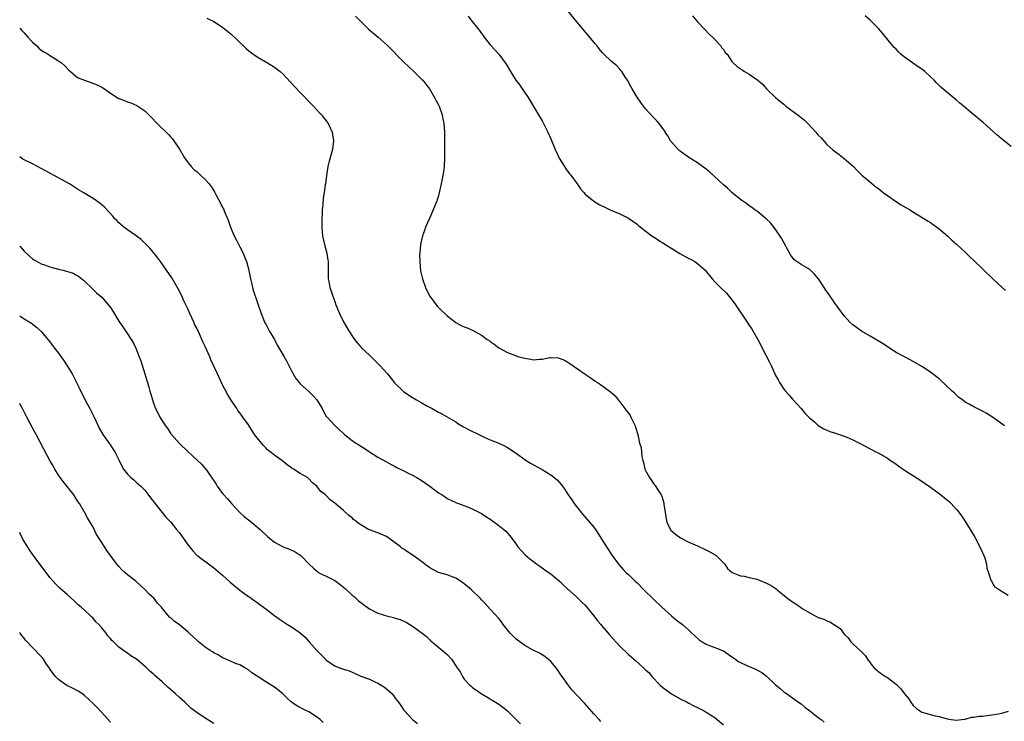
# Model space of a CAD drawing. Units: inches. Extents: x 2643000 to 2646000, y 1476000 to 1479000.
# Drawn here: x 2643000 to 2643228, y 1477913 to 1478075 of the extents above; entities that cross this region are included whole.
import ezdxf

# ---------------------------------------------------------------- set-up
doc = ezdxf.new("R2010")
doc.units = ezdxf.units.IN
doc.header["$MEASUREMENT"] = 0
doc.layers.add('LD26431476_10ft', color=131, linetype='Continuous')

msp = doc.modelspace()

# ---------------------------------------------------------------- linework, layer by layer
at = {"layer": 'LD26431476_10ft'}
for points, elevation in [([(2643228.13, 1477981), (2643227, 1477981.84), (2643225.38, 1477983), (2643225, 1477983.25), (2643223.9, 1477983.9), (2643223, 1477984.4), (2643221, 1477985.37), (2643220.09, 1477985.91), (2643219, 1477986.51), (2643218.38, 1477987), (2643217.58, 1477987.58), (2643216.53, 1477988.53), (2643216.04, 1477989), (2643213, 1477991.86), (2643212.35, 1477992.35), (2643211, 1477993.44), (2643209, 1477994.74), (2643207, 1477995.9), (2643206.26, 1477996.26), (2643205, 1477996.97), (2643203, 1477997.98), (2643201, 1477999.25), (2643200, 1478000), (2643197, 1478001.77), (2643195, 1478002.92), (2643193, 1478004.37), (2643192.32, 1478005), (2643191, 1478006.43), (2643190.61, 1478007), (2643189.94, 1478007.94), (2643189.14, 1478009), (2643189, 1478009.16), (2643187.72, 1478011), (2643186.62, 1478012.62), (2643186.39, 1478013), (2643185.06, 1478015.06), (2643184.14, 1478016.14), (2643183, 1478017.19), (2643181, 1478018.35), (2643179.44, 1478019.44), (2643179, 1478019.94), (2643178.57, 1478020.57), (2643176.47, 1478024.47), (2643175, 1478026.62), (2643174.69, 1478027), (2643173.96, 1478027.96), (2643172.93, 1478028.93), (2643171, 1478030.52), (2643170.72, 1478030.72), (2643170.31, 1478031), (2643169.57, 1478031.57), (2643169, 1478031.96), (2643168.42, 1478032.42), (2643167.55, 1478033), (2643167, 1478033.4), (2643165, 1478035.01), (2643163.99, 1478035.99), (2643163, 1478036.79), (2643159.8, 1478039.8), (2643159, 1478040.43), (2643157, 1478041.88), (2643155, 1478043.12), (2643153, 1478044.59), (2643152.77, 1478044.77), (2643152.51, 1478045), (2643150.76, 1478047), (2643150.11, 1478048.11), (2643149.53, 1478049), (2643149.34, 1478049.34), (2643149, 1478049.83), (2643148.11, 1478051), (2643147.59, 1478051.59), (2643147, 1478052.18), (2643145, 1478054.35), (2643144.48, 1478055), (2643143.86, 1478055.86), (2643143, 1478057.11), (2643141.9, 1478059), (2643141.58, 1478059.58), (2643140.79, 1478061), (2643140.36, 1478061.64), (2643139.5, 1478063), (2643139.28, 1478063.28), (2643139, 1478063.55), (2643138.31, 1478064.31), (2643137, 1478065.41), (2643135.31, 1478067), (2643135, 1478067.34), (2643134.27, 1478068.27), (2643133.66, 1478069), (2643133.37, 1478069.37), (2643133, 1478069.78), (2643131.57, 1478071.57), (2643131, 1478072.21), (2643130.35, 1478073), (2643128.66, 1478075), (2643126.12, 1478078.12)], 9420), ([(2643043.38, 1478075.39), (2643045, 1478074.57), (2643047, 1478073.28), (2643047.36, 1478073), (2643049, 1478071.63), (2643050.36, 1478070.36), (2643052.41, 1478068.41), (2643053, 1478067.88), (2643053.49, 1478067.49), (2643055, 1478066.38), (2643057.42, 1478065), (2643059, 1478064), (2643060.32, 1478063), (2643061, 1478062.39), (2643062.66, 1478060.66), (2643063.61, 1478059.61), (2643065, 1478058.19), (2643067.53, 1478055.53), (2643068.06, 1478055), (2643069.46, 1478053.46), (2643069.92, 1478053), (2643070.37, 1478052.37), (2643071, 1478051.63), (2643071.26, 1478051.26), (2643071.45, 1478051), (2643072.36, 1478049), (2643072.44, 1478048.44), (2643072.71, 1478047), (2643072.47, 1478045), (2643071.71, 1478042.29), (2643071.38, 1478041), (2643071.04, 1478038.96), (2643070.81, 1478037), (2643070.8, 1478036.8), (2643070.55, 1478035), (2643070.32, 1478033.68), (2643070.22, 1478032.22), (2643070.05, 1478031), (2643070.04, 1478030.04), (2643069.96, 1478029), (2643069.97, 1478027.97), (2643069.96, 1478027), (2643070.08, 1478025.92), (2643070.15, 1478025), (2643070.28, 1478024.28), (2643070.7, 1478022.7), (2643071.17, 1478021), (2643071.38, 1478019.38), (2643071.42, 1478019), (2643071.42, 1478017), (2643071.49, 1478015), (2643071.6, 1478014.4), (2643071.88, 1478013), (2643072.19, 1478012.19), (2643072.54, 1478011), (2643073, 1478009.79), (2643073.26, 1478009), (2643074.05, 1478007), (2643075, 1478005.07), (2643075.78, 1478003.78), (2643076.26, 1478003), (2643077.58, 1478001), (2643078.19, 1478000.19), (2643079.27, 1477999), (2643081, 1477997.39), (2643081.4, 1477997), (2643082.18, 1477996.18), (2643083, 1477995.43), (2643083.4, 1477995), (2643085.17, 1477993), (2643086.9, 1477990.9), (2643088.86, 1477989), (2643089, 1477988.89), (2643091, 1477987.56), (2643091.95, 1477987), (2643093, 1477986.4), (2643094.35, 1477985.65), (2643095.56, 1477985), (2643097, 1477984.18), (2643097.78, 1477983.78), (2643101, 1477981.89), (2643101.53, 1477981.53), (2643102.8, 1477980.8), (2643103, 1477980.72), (2643104.1, 1477980.1), (2643106.39, 1477979), (2643107.63, 1477978.37), (2643109, 1477977.74), (2643110.98, 1477976.98), (2643112.33, 1477976.33), (2643113, 1477975.99), (2643115, 1477974.68), (2643117.12, 1477973.12), (2643118.34, 1477972.34), (2643119, 1477971.95), (2643121, 1477970.86), (2643123, 1477969.68), (2643124.49, 1477968.49), (2643125.45, 1477967.45), (2643125.75, 1477967), (2643126.28, 1477966.28), (2643127.07, 1477965), (2643127.89, 1477963.89), (2643128.47, 1477963), (2643129, 1477962.31), (2643130.47, 1477960.47), (2643131, 1477959.87), (2643133, 1477957.51), (2643133.41, 1477957), (2643135.95, 1477953), (2643137.27, 1477951), (2643138.69, 1477949), (2643138.83, 1477948.83), (2643139.77, 1477947.77), (2643140.52, 1477947), (2643141, 1477946.58), (2643142.6, 1477945), (2643143, 1477944.64), (2643144.61, 1477943), (2643146.84, 1477940.84), (2643148.78, 1477939), (2643150.99, 1477936.99), (2643152.09, 1477936.09), (2643153.53, 1477935), (2643155, 1477933.69), (2643155.73, 1477933), (2643156.36, 1477932.36), (2643157.43, 1477931.43), (2643158.1, 1477931), (2643159, 1477930.48), (2643159.83, 1477930.17), (2643161, 1477929.69), (2643162.77, 1477929), (2643163, 1477928.89), (2643164.11, 1477928.11), (2643165, 1477927.56), (2643165.32, 1477927.32), (2643165.84, 1477927), (2643166.47, 1477926.47), (2643167, 1477926.19), (2643168.45, 1477925.55), (2643169, 1477925.28), (2643169.79, 1477925), (2643170.61, 1477924.61), (2643171.88, 1477923.88), (2643173.02, 1477923.02), (2643175, 1477921.11), (2643176.2, 1477920.2), (2643177, 1477919.45), (2643177.28, 1477919.28), (2643177.62, 1477919), (2643179, 1477918.05), (2643180.44, 1477917), (2643181, 1477916.63), (2643181.89, 1477915.89), (2643183.02, 1477915), (2643185, 1477913.46), (2643185.64, 1477913), (2643186.37, 1477912.37)], 9390), ([(2643077.79, 1478075.79), (2643079, 1478074.56), (2643080.83, 1478072.83), (2643083.05, 1478071), (2643085.13, 1478069.13), (2643089, 1478065.19), (2643090.11, 1478064.11), (2643091.31, 1478063), (2643093.19, 1478061.19), (2643093.35, 1478061), (2643094.08, 1478060.08), (2643094.92, 1478059), (2643096.11, 1478057), (2643096.37, 1478056.37), (2643097, 1478055.32), (2643097.17, 1478055), (2643097.9, 1478053), (2643098.05, 1478052.05), (2643098.26, 1478051), (2643098.37, 1478049), (2643098.43, 1478043), (2643098.33, 1478041), (2643098.24, 1478040.24), (2643098.05, 1478039), (2643097.85, 1478038.15), (2643097.66, 1478037), (2643097.28, 1478035.28), (2643097, 1478034.27), (2643096.69, 1478033.31), (2643096.61, 1478033), (2643095.81, 1478031), (2643094.91, 1478029), (2643094.03, 1478027), (2643093.75, 1478026.25), (2643093.33, 1478025), (2643093, 1478023.67), (2643092.87, 1478023), (2643092.66, 1478021), (2643092.65, 1478020.65), (2643092.66, 1478019), (2643092.88, 1478016.88), (2643093.34, 1478015), (2643094.02, 1478013), (2643094.33, 1478012.33), (2643095.03, 1478011), (2643096.72, 1478008.72), (2643097, 1478008.41), (2643097.71, 1478007.71), (2643098.48, 1478007), (2643099, 1478006.43), (2643101, 1478004.9), (2643102.26, 1478004.26), (2643103, 1478003.92), (2643103.67, 1478003.67), (2643105.08, 1478003.08), (2643107, 1478002.01), (2643108.32, 1478001), (2643108.73, 1478000.73), (2643109, 1478000.52), (2643109.91, 1477999.91), (2643111, 1477999.03), (2643113, 1477997.94), (2643115, 1477997.2), (2643115.65, 1477997), (2643116.74, 1477996.74), (2643117, 1477996.64), (2643118.43, 1477996.43), (2643119, 1477996.26), (2643120.41, 1477996.41), (2643121, 1477996.42), (2643122.79, 1477996.79), (2643123, 1477996.82), (2643124.72, 1477996.72), (2643125, 1477996.68), (2643126.19, 1477996.19), (2643127, 1477995.75), (2643127.46, 1477995.46), (2643131, 1477992.92), (2643132.17, 1477992.17), (2643133, 1477991.56), (2643133.36, 1477991.36), (2643133.88, 1477991), (2643134.58, 1477990.58), (2643136.89, 1477988.89), (2643137.91, 1477987.91), (2643138.61, 1477987), (2643139, 1477986.54), (2643140.17, 1477985), (2643140.52, 1477984.52), (2643141, 1477983.92), (2643141.39, 1477983.39), (2643141.6, 1477983), (2643142.56, 1477981), (2643142.67, 1477980.67), (2643143.16, 1477979), (2643143.61, 1477977), (2643143.95, 1477975.95), (2643144.11, 1477973.89), (2643144.34, 1477973), (2643144.53, 1477972.53), (2643144.83, 1477971), (2643145, 1477970.62), (2643145.88, 1477969), (2643146.36, 1477968.36), (2643147, 1477967.43), (2643147.21, 1477967.21), (2643147.79, 1477966.21), (2643148.58, 1477965), (2643148.74, 1477964.74), (2643149.18, 1477963.18), (2643149.2, 1477962.8), (2643149.49, 1477961), (2643149.87, 1477959), (2643150.16, 1477958.16), (2643150.87, 1477956.87), (2643151.88, 1477955.88), (2643153.1, 1477955.1), (2643155, 1477954.06), (2643157, 1477953.19), (2643157.49, 1477953), (2643158.49, 1477952.49), (2643159.85, 1477951.85), (2643161.13, 1477951.13), (2643161.3, 1477951), (2643163, 1477949.3), (2643163.33, 1477949), (2643163.95, 1477947.95), (2643165.04, 1477947.04), (2643167, 1477946.24), (2643167.83, 1477946.17), (2643169, 1477945.92), (2643170.42, 1477945.58), (2643171, 1477945.41), (2643173, 1477944.59), (2643174.05, 1477944.05), (2643175, 1477943.38), (2643175.23, 1477943.23), (2643175.49, 1477943), (2643177.97, 1477941), (2643179, 1477940.27), (2643179.79, 1477939.79), (2643180.84, 1477939), (2643181.28, 1477938.72), (2643183, 1477937.67), (2643184.28, 1477937), (2643184.77, 1477936.77), (2643185, 1477936.63), (2643186.25, 1477936.25), (2643187, 1477935.82), (2643187.66, 1477935.66), (2643189, 1477934.75), (2643190.07, 1477934.07), (2643190.84, 1477933), (2643191, 1477932.8), (2643191.9, 1477931.9), (2643192.57, 1477931), (2643193, 1477930.53), (2643194.86, 1477928.86), (2643195, 1477928.68), (2643195.84, 1477927.84), (2643196.41, 1477927), (2643197, 1477926.17), (2643197.5, 1477925.5), (2643197.95, 1477925), (2643198.5, 1477924.5), (2643199, 1477924.08), (2643199.62, 1477923.62), (2643200.53, 1477923), (2643201, 1477922.72), (2643203, 1477921.19), (2643204.09, 1477920.1), (2643205, 1477918.98), (2643205.86, 1477917.86), (2643206.46, 1477917), (2643207, 1477916.28), (2643207.66, 1477915.66), (2643208.52, 1477915), (2643209, 1477914.72), (2643212.1, 1477913.9), (2643213, 1477913.74), (2643214.85, 1477913.15), (2643215.81, 1477913), (2643217, 1477912.88), (2643218.15, 1477913), (2643218.87, 1477913.13), (2643219, 1477913.13), (2643220.46, 1477913.54), (2643221, 1477913.53), (2643222.21, 1477913.79), (2643223, 1477913.82), (2643224.03, 1477913.97), (2643225.84, 1477914.16), (2643227.54, 1477914.46), (2643229.04, 1477914.96)], 9400), ([(2643103.86, 1478075.86), (2643104.52, 1478075), (2643106.09, 1478073), (2643106.53, 1478072.53), (2643107, 1478071.83), (2643107.38, 1478071.38), (2643107.62, 1478071), (2643109, 1478069.19), (2643109.16, 1478069), (2643110.06, 1478068.06), (2643110.96, 1478067), (2643112.49, 1478065), (2643112.7, 1478064.7), (2643113.67, 1478063), (2643114.95, 1478061), (2643115.84, 1478059.84), (2643116.43, 1478059), (2643117.78, 1478057), (2643118.22, 1478056.22), (2643119, 1478054.89), (2643120.17, 1478053), (2643121, 1478051.59), (2643121.37, 1478051), (2643122.37, 1478049), (2643123, 1478047.42), (2643124.02, 1478045), (2643124.33, 1478044.33), (2643125, 1478042.96), (2643126.23, 1478041), (2643126.51, 1478040.51), (2643127.35, 1478039.35), (2643127.65, 1478039), (2643129.16, 1478037), (2643129.89, 1478035.89), (2643130.66, 1478035), (2643131, 1478034.66), (2643132.97, 1478033), (2643134.25, 1478032.25), (2643135.58, 1478031.58), (2643136.8, 1478031), (2643139, 1478030.04), (2643141, 1478029.1), (2643143, 1478027.7), (2643143.35, 1478027.35), (2643143.79, 1478027), (2643146.43, 1478025), (2643146.77, 1478024.77), (2643147, 1478024.67), (2643147.97, 1478023.97), (2643149, 1478023.39), (2643150.42, 1478022.42), (2643152.9, 1478020.9), (2643155, 1478019.76), (2643155.51, 1478019.51), (2643156.4, 1478019), (2643157, 1478018.57), (2643158.76, 1478017), (2643160.39, 1478015), (2643161, 1478014.33), (2643162.32, 1478013), (2643163.7, 1478011.7), (2643165, 1478010.16), (2643165.85, 1478009), (2643168.54, 1478005), (2643169, 1478004.26), (2643169.51, 1478003.51), (2643169.82, 1478003), (2643170.96, 1478000.96), (2643171.66, 1477999.66), (2643172, 1477999), (2643173.72, 1477995.72), (2643174.05, 1477995), (2643174.92, 1477993), (2643175, 1477992.83), (2643175.67, 1477991.67), (2643176.03, 1477991), (2643177, 1477989.52), (2643177.43, 1477989), (2643178.17, 1477988.17), (2643179, 1477987.19), (2643181, 1477985), (2643181.91, 1477983.91), (2643182.81, 1477983), (2643182.9, 1477982.9), (2643184.16, 1477981.84), (2643185, 1477981.11), (2643186.28, 1477980.28), (2643187, 1477979.97), (2643187.66, 1477979.66), (2643189, 1477979.27), (2643189.19, 1477979.19), (2643189.87, 1477979), (2643191, 1477978.64), (2643191.61, 1477978.39), (2643193, 1477977.75), (2643194.52, 1477977), (2643194.82, 1477976.82), (2643197, 1477975.64), (2643198.31, 1477975), (2643199, 1477974.64), (2643201, 1477973.51), (2643201.76, 1477973), (2643202.48, 1477972.48), (2643203, 1477972.12), (2643203.65, 1477971.65), (2643205, 1477970.71), (2643208.48, 1477968.48), (2643211, 1477966.76), (2643213, 1477965.34), (2643215, 1477963.74), (2643215.38, 1477963.38), (2643215.75, 1477963), (2643217, 1477961.64), (2643217.52, 1477961), (2643218.15, 1477960.15), (2643218.92, 1477959), (2643220.19, 1477957), (2643221.22, 1477955.22), (2643222.43, 1477953), (2643223.34, 1477951), (2643223.54, 1477950.46), (2643223.99, 1477949), (2643224.05, 1477948.05), (2643224.46, 1477947), (2643225, 1477945.27), (2643225.1, 1477945), (2643225.84, 1477943.84), (2643226.97, 1477943), (2643229, 1477941.81)], 9410), ([(2643155.89, 1478075.89), (2643156.59, 1478075), (2643157, 1478074.54), (2643158.71, 1478072.71), (2643159.7, 1478071.7), (2643160.46, 1478071), (2643161, 1478070.4), (2643162.34, 1478069), (2643162.6, 1478068.6), (2643163, 1478068.08), (2643163.45, 1478067.45), (2643163.86, 1478067), (2643165, 1478065.34), (2643165.3, 1478065), (2643166.19, 1478064.19), (2643167.37, 1478063.37), (2643167.94, 1478063), (2643169, 1478062.39), (2643170.99, 1478060.98), (2643172.07, 1478060.07), (2643172.99, 1478059), (2643175.05, 1478057), (2643176.12, 1478056.12), (2643177, 1478055.42), (2643177.47, 1478055), (2643180.66, 1478052.66), (2643181, 1478052.36), (2643181.78, 1478051.78), (2643182.54, 1478051), (2643184.43, 1478049), (2643184.69, 1478048.69), (2643185, 1478048.28), (2643185.65, 1478047.65), (2643187, 1478046.15), (2643188.29, 1478045), (2643188.68, 1478044.68), (2643189.82, 1478043.82), (2643191, 1478042.9), (2643193.13, 1478041), (2643194.04, 1478040.04), (2643195.05, 1478039.05), (2643197.23, 1478037.23), (2643198.34, 1478036.34), (2643199, 1478035.84), (2643199.45, 1478035.45), (2643200.03, 1478035), (2643201, 1478034.29), (2643202.9, 1478033), (2643204.18, 1478032.18), (2643206.17, 1478031), (2643206.68, 1478030.68), (2643209.47, 1478029), (2643210.41, 1478028.41), (2643211, 1478028.03), (2643211.61, 1478027.61), (2643212.48, 1478027), (2643213, 1478026.6), (2643215, 1478024.88), (2643215.96, 1478023.96), (2643217, 1478023.04), (2643219, 1478021.16), (2643220.09, 1478020.09), (2643221, 1478019.27), (2643225.46, 1478015), (2643227.62, 1478013), (2643228.36, 1478012.36)], 9430), ([(2643229.69, 1478045.69), (2643227.46, 1478047.46), (2643226.37, 1478048.37), (2643223.21, 1478051.21), (2643221.06, 1478053), (2643217.73, 1478055.73), (2643217, 1478056.39), (2643216.65, 1478056.66), (2643213.87, 1478059), (2643213.38, 1478059.38), (2643213, 1478059.78), (2643212.37, 1478060.37), (2643211.84, 1478061), (2643211, 1478061.81), (2643209.71, 1478063), (2643209, 1478063.53), (2643208.13, 1478064.13), (2643206.81, 1478065), (2643205, 1478066.32), (2643204.15, 1478067), (2643203.56, 1478067.56), (2643203, 1478068.16), (2643202.58, 1478068.58), (2643202.21, 1478069), (2643199.88, 1478071.89), (2643198.94, 1478073), (2643197, 1478074.94), (2643195.89, 1478075.89)], 9440), ([(2643000, 1478073.02), (2643000.48, 1478072.48), (2643001, 1478071.96), (2643001.88, 1478071), (2643003, 1478069.83), (2643003.88, 1478069), (2643004.42, 1478068.42), (2643005, 1478067.99), (2643005.6, 1478067.6), (2643006.61, 1478067), (2643007, 1478066.72), (2643007.75, 1478066.25), (2643009, 1478065.51), (2643009.7, 1478065), (2643010.39, 1478064.39), (2643011.36, 1478063.36), (2643011.74, 1478063), (2643013, 1478061.96), (2643013.58, 1478061.58), (2643014.99, 1478060.99), (2643016.48, 1478060.48), (2643017.95, 1478059.95), (2643019, 1478059.39), (2643019.27, 1478059.27), (2643019.61, 1478059), (2643021, 1478058.04), (2643022.84, 1478056.84), (2643023, 1478056.76), (2643024.3, 1478056.29), (2643025, 1478055.96), (2643025.77, 1478055.77), (2643027.13, 1478055.13), (2643027.36, 1478055), (2643029, 1478053.9), (2643029.47, 1478053.47), (2643030.48, 1478052.48), (2643031.86, 1478051), (2643034.46, 1478048.46), (2643035, 1478047.84), (2643035.42, 1478047.42), (2643035.73, 1478047), (2643037.04, 1478045.04), (2643038.18, 1478043), (2643039, 1478041.89), (2643039.71, 1478041), (2643040.37, 1478040.37), (2643041, 1478039.85), (2643041.92, 1478039), (2643043, 1478038.05), (2643043.89, 1478037), (2643044.37, 1478036.37), (2643045.15, 1478035.15), (2643045.47, 1478034.53), (2643046.53, 1478032.53), (2643047, 1478031.57), (2643047.2, 1478031.2), (2643047.48, 1478030.52), (2643048.15, 1478029), (2643048.39, 1478028.39), (2643048.85, 1478027), (2643049, 1478026.6), (2643049.66, 1478025), (2643050.11, 1478024.11), (2643051, 1478022.45), (2643051.73, 1478021), (2643052.1, 1478020.1), (2643052.52, 1478019), (2643053, 1478017.37), (2643053.41, 1478015.41), (2643053.49, 1478015), (2643053.76, 1478013.76), (2643053.94, 1478013), (2643054.17, 1478012.17), (2643055, 1478009.7), (2643055.26, 1478009), (2643055.95, 1478007), (2643056.82, 1478004.82), (2643057, 1478004.51), (2643057.76, 1478003), (2643059, 1478000.96), (2643059.68, 1477999.68), (2643061.28, 1477997), (2643061.85, 1477995.85), (2643062.35, 1477995), (2643063, 1477993.73), (2643063.97, 1477991.97), (2643064.76, 1477991), (2643065, 1477990.75), (2643067, 1477988.94), (2643067.97, 1477987.97), (2643068.83, 1477987), (2643070.09, 1477985), (2643070.35, 1477984.35), (2643071.1, 1477983.1), (2643071.22, 1477983), (2643073, 1477981.11), (2643074.05, 1477980.05), (2643075, 1477979.24), (2643075.11, 1477979.11), (2643075.23, 1477979), (2643077, 1477977.63), (2643077.86, 1477977), (2643078.59, 1477976.59), (2643079.83, 1477975.83), (2643081.06, 1477975), (2643083, 1477973.77), (2643085, 1477972.65), (2643086.08, 1477972.08), (2643087, 1477971.61), (2643087.38, 1477971.38), (2643088.16, 1477971), (2643089, 1477970.56), (2643090, 1477970), (2643091, 1477969.55), (2643092.02, 1477969), (2643093, 1477968.41), (2643095.02, 1477967), (2643097, 1477965.51), (2643097.84, 1477965), (2643098.53, 1477964.53), (2643099, 1477964.17), (2643101, 1477963.22), (2643101.16, 1477963.16), (2643101.68, 1477963), (2643103.75, 1477962.25), (2643105, 1477961.73), (2643106.79, 1477960.79), (2643107, 1477960.7), (2643108, 1477960), (2643109, 1477959.41), (2643109.22, 1477959.22), (2643109.56, 1477959), (2643111, 1477957.95), (2643112.14, 1477957), (2643112.58, 1477956.58), (2643113.51, 1477955.51), (2643115, 1477953.58), (2643115.39, 1477953), (2643116.15, 1477952.15), (2643117.12, 1477951.12), (2643118.19, 1477950.19), (2643119, 1477949.56), (2643119.81, 1477949), (2643120.48, 1477948.48), (2643121, 1477948.12), (2643121.63, 1477947.63), (2643122.65, 1477947), (2643123, 1477946.73), (2643124.56, 1477945.44), (2643125.08, 1477945), (2643126.02, 1477944.02), (2643127, 1477943.19), (2643129, 1477941.4), (2643130.19, 1477940.19), (2643131, 1477939.45), (2643133, 1477937.03), (2643133.87, 1477935.87), (2643134.62, 1477935), (2643134.78, 1477934.78), (2643136.31, 1477933), (2643136.61, 1477932.61), (2643139, 1477929.97), (2643141, 1477928.09), (2643141.6, 1477927.6), (2643142.67, 1477926.67), (2643144.48, 1477925), (2643144.76, 1477924.76), (2643145, 1477924.5), (2643145.78, 1477923.78), (2643146.43, 1477923), (2643148.36, 1477921), (2643149, 1477920.45), (2643149.81, 1477919.81), (2643151, 1477918.93), (2643153, 1477917.82), (2643154.65, 1477917), (2643155, 1477916.8), (2643156.2, 1477916.2), (2643157, 1477915.77), (2643158.54, 1477915), (2643159, 1477914.74), (2643161, 1477913.44), (2643161.56, 1477913), (2643163, 1477911.76)], 9380), ([(2643134.59, 1477912.59), (2643134.22, 1477913), (2643133, 1477914.3), (2643130.8, 1477916.8), (2643130.59, 1477917), (2643127.89, 1477919.89), (2643127, 1477921.08), (2643125.68, 1477923), (2643125.39, 1477923.39), (2643125, 1477923.99), (2643124.29, 1477925), (2643123, 1477926.44), (2643122.39, 1477927), (2643121.62, 1477927.62), (2643121, 1477928), (2643120.4, 1477928.4), (2643118.82, 1477929.18), (2643117, 1477930.18), (2643115.82, 1477931), (2643115, 1477931.61), (2643114.28, 1477932.28), (2643113.59, 1477933), (2643112.01, 1477935), (2643111.6, 1477935.6), (2643111, 1477936.37), (2643109, 1477938.56), (2643107.85, 1477939.85), (2643107, 1477940.73), (2643106.77, 1477941), (2643104.65, 1477943), (2643103.77, 1477943.77), (2643103, 1477944.39), (2643102.65, 1477944.65), (2643102.15, 1477945), (2643101, 1477945.76), (2643099.78, 1477946.22), (2643099, 1477946.54), (2643097, 1477947.07), (2643095, 1477948.11), (2643093.83, 1477949), (2643093.38, 1477949.38), (2643091.16, 1477951), (2643089.83, 1477951.83), (2643089, 1477952.41), (2643088.63, 1477952.63), (2643088.19, 1477953), (2643087, 1477953.94), (2643085, 1477955.38), (2643083, 1477956.22), (2643081, 1477956.91), (2643080.81, 1477957), (2643079, 1477958.04), (2643078.44, 1477958.44), (2643077.79, 1477959), (2643077.35, 1477959.35), (2643077, 1477959.68), (2643076.25, 1477960.26), (2643075, 1477961.39), (2643073, 1477963.07), (2643071.89, 1477963.89), (2643071, 1477964.84), (2643070.81, 1477965), (2643069.79, 1477965.79), (2643069, 1477966.83), (2643068.84, 1477967), (2643067.81, 1477967.81), (2643067, 1477968.7), (2643066.65, 1477969), (2643065, 1477969.94), (2643063.45, 1477971), (2643063.15, 1477971.15), (2643063, 1477971.27), (2643061.94, 1477971.94), (2643061, 1477972.77), (2643059, 1477974.19), (2643058.01, 1477975), (2643057.44, 1477975.44), (2643057, 1477975.87), (2643056.45, 1477976.45), (2643055, 1477978.2), (2643054.41, 1477979), (2643053, 1477981.2), (2643051.7, 1477983), (2643051, 1477984), (2643050.56, 1477984.56), (2643050.27, 1477985), (2643049, 1477986.93), (2643048.21, 1477988.21), (2643046.84, 1477990.83), (2643046.17, 1477992.17), (2643045.83, 1477993), (2643044.93, 1477995), (2643044.3, 1477996.3), (2643044.02, 1477997), (2643043, 1477999.33), (2643042.46, 1478000.46), (2643041.57, 1478002.43), (2643041, 1478003.63), (2643040.53, 1478004.53), (2643040.33, 1478005), (2643039.39, 1478007), (2643039, 1478007.91), (2643038.03, 1478009.97), (2643037.39, 1478011.39), (2643036.71, 1478012.71), (2643035.23, 1478015.23), (2643034.02, 1478017), (2643032.62, 1478019), (2643031.93, 1478019.93), (2643031, 1478021.14), (2643030.13, 1478022.13), (2643029.15, 1478023.15), (2643028.11, 1478024.11), (2643026.97, 1478024.97), (2643025, 1478026.35), (2643024.11, 1478027), (2643023.53, 1478027.53), (2643023, 1478027.96), (2643022.5, 1478028.5), (2643021.98, 1478029), (2643021.56, 1478029.56), (2643019.63, 1478031.63), (2643018.55, 1478032.55), (2643017, 1478033.61), (2643014.74, 1478035), (2643013.65, 1478035.65), (2643011.53, 1478037), (2643007, 1478039.47), (2643006, 1478040), (2643005, 1478040.59), (2643004.16, 1478041), (2643003, 1478041.62), (2643000.73, 1478042.73), (2643000.32, 1478043), (2643000, 1478043.24)], 9370), ([(2643000, 1478022.56), (2643001, 1478021.46), (2643002.25, 1478020.25), (2643003, 1478019.66), (2643003.39, 1478019.39), (2643005, 1478018.53), (2643005.71, 1478018.29), (2643007, 1478017.79), (2643009, 1478017.25), (2643010.01, 1478017), (2643010.82, 1478016.82), (2643012.35, 1478016.35), (2643013, 1478015.97), (2643013.63, 1478015.63), (2643014.39, 1478015), (2643014.75, 1478014.75), (2643015, 1478014.49), (2643016.76, 1478012.76), (2643017, 1478012.57), (2643017.8, 1478011.8), (2643019, 1478010.79), (2643020.75, 1478008.75), (2643021, 1478008.41), (2643021.56, 1478007.56), (2643023, 1478005.24), (2643023.92, 1478003.92), (2643025, 1478002.31), (2643025.86, 1478001), (2643026.29, 1478000.29), (2643026.93, 1477999), (2643027.71, 1477997), (2643028.05, 1477996.05), (2643028.99, 1477993.01), (2643029.49, 1477991.49), (2643029.6, 1477991), (2643029.93, 1477989.93), (2643030.16, 1477989), (2643030.36, 1477988.36), (2643030.74, 1477987), (2643031, 1477986.26), (2643031.48, 1477985), (2643032.01, 1477984.01), (2643032.49, 1477983), (2643033, 1477982.14), (2643033.77, 1477981), (2643034.28, 1477980.28), (2643035, 1477979.16), (2643035.14, 1477979), (2643037, 1477976.93), (2643039, 1477974.99), (2643041.2, 1477973), (2643042.11, 1477972.11), (2643043, 1477971.15), (2643043.07, 1477971.07), (2643043.32, 1477970.68), (2643044.69, 1477968.69), (2643045.48, 1477967.48), (2643045.77, 1477967), (2643047, 1477965.35), (2643047.29, 1477965), (2643048.11, 1477964.11), (2643049.06, 1477963), (2643051, 1477960.96), (2643052.02, 1477960.02), (2643053, 1477959.21), (2643053.3, 1477959), (2643054.23, 1477958.23), (2643055.74, 1477957), (2643057.39, 1477955.39), (2643057.84, 1477955), (2643059, 1477954.09), (2643061, 1477953.01), (2643062.47, 1477952.47), (2643063.82, 1477951.82), (2643065, 1477951.08), (2643065.1, 1477951), (2643067.07, 1477949), (2643068.06, 1477948.06), (2643069.12, 1477947.12), (2643069.33, 1477947), (2643071, 1477946.2), (2643073, 1477945.2), (2643074.27, 1477944.27), (2643075, 1477943.68), (2643075.36, 1477943.36), (2643075.69, 1477943), (2643077, 1477941.83), (2643077.46, 1477941.46), (2643077.92, 1477941), (2643078.5, 1477940.5), (2643079, 1477940.11), (2643079.65, 1477939.65), (2643080.46, 1477939), (2643081, 1477938.64), (2643083, 1477937.66), (2643085, 1477936.99), (2643086.63, 1477936.62), (2643087, 1477936.47), (2643088.15, 1477936.15), (2643089, 1477935.75), (2643089.52, 1477935.52), (2643090.4, 1477935), (2643091, 1477934.61), (2643093.21, 1477933), (2643094.2, 1477932.2), (2643095.24, 1477931.24), (2643098.52, 1477928.52), (2643099, 1477928.05), (2643100.01, 1477927), (2643101.35, 1477925), (2643102.03, 1477924.03), (2643102.55, 1477923), (2643103, 1477922.38), (2643104.26, 1477921), (2643104.67, 1477920.67), (2643105, 1477920.31), (2643105.82, 1477919.82), (2643106.87, 1477919), (2643109, 1477917.83), (2643109.47, 1477917.47), (2643110.25, 1477917), (2643111, 1477916.59), (2643111.9, 1477915.9), (2643113.01, 1477915.01), (2643115.02, 1477913), (2643116.03, 1477912.03)], 9360), ([(2643000, 1478006.43), (2643000.28, 1478006.28), (2643001, 1478005.79), (2643002.38, 1478005), (2643002.75, 1478004.75), (2643003, 1478004.53), (2643003.86, 1478003.86), (2643004.8, 1478003), (2643005, 1478002.8), (2643007, 1478000.42), (2643007.61, 1477999.61), (2643008.05, 1477999), (2643009, 1477997.82), (2643010.18, 1477996.18), (2643011, 1477994.92), (2643012.13, 1477993), (2643013.81, 1477989.81), (2643015.11, 1477987.11), (2643016.23, 1477985), (2643017.15, 1477983.15), (2643018.15, 1477981), (2643018.43, 1477980.43), (2643019.25, 1477979), (2643020.81, 1477976.81), (2643022.07, 1477975), (2643022.38, 1477974.38), (2643023.02, 1477973), (2643023.63, 1477971.63), (2643024.03, 1477971), (2643025, 1477969.79), (2643025.78, 1477969), (2643026.46, 1477968.46), (2643027, 1477967.98), (2643027.5, 1477967.5), (2643028.08, 1477967), (2643029, 1477966.08), (2643029.45, 1477965.45), (2643030.32, 1477964.32), (2643031, 1477963.48), (2643031.19, 1477963.19), (2643033.88, 1477959.88), (2643034.73, 1477959), (2643035, 1477958.69), (2643036.36, 1477957), (2643037, 1477956.19), (2643039, 1477953.4), (2643039.31, 1477953), (2643040.09, 1477952.09), (2643041.07, 1477951.07), (2643045, 1477948.16), (2643047, 1477946.44), (2643048.79, 1477944.79), (2643051, 1477942.94), (2643053, 1477941.5), (2643053.3, 1477941.3), (2643053.73, 1477941), (2643054.5, 1477940.5), (2643055, 1477940.09), (2643055.65, 1477939.65), (2643057, 1477938.63), (2643059.1, 1477937), (2643060.21, 1477936.21), (2643062.06, 1477935), (2643063, 1477934.44), (2643065, 1477933.06), (2643066.1, 1477932.1), (2643067.02, 1477931), (2643068.83, 1477929), (2643069.92, 1477927.92), (2643070.88, 1477926.88), (2643071, 1477926.77), (2643073, 1477925.41), (2643074.07, 1477925), (2643075, 1477924.68), (2643076.29, 1477924.29), (2643077, 1477923.95), (2643077.7, 1477923.7), (2643079, 1477923.02), (2643081, 1477922.33), (2643082.28, 1477921.72), (2643083, 1477921.45), (2643084.52, 1477920.52), (2643085, 1477920.08), (2643085.61, 1477919.61), (2643086.19, 1477919), (2643086.57, 1477918.57), (2643087, 1477917.96), (2643087.76, 1477917), (2643088.27, 1477916.27), (2643089, 1477915.15), (2643089.13, 1477915), (2643091, 1477913), (2643092.12, 1477912.12)], 9350), ([(2643070.32, 1477912.32), (2643069.59, 1477913), (2643069, 1477913.47), (2643067, 1477914.78), (2643065.5, 1477915.5), (2643065, 1477915.79), (2643064.19, 1477916.19), (2643062.99, 1477916.99), (2643061.93, 1477917.93), (2643060.86, 1477919), (2643059, 1477920.47), (2643058.25, 1477921), (2643057, 1477921.76), (2643055, 1477923.08), (2643053.8, 1477923.8), (2643053, 1477924.48), (2643052.16, 1477925), (2643051, 1477925.65), (2643049.99, 1477926.01), (2643049, 1477926.42), (2643047.21, 1477927.21), (2643047, 1477927.28), (2643045.96, 1477927.96), (2643045, 1477928.43), (2643044.66, 1477928.66), (2643044.11, 1477929), (2643043, 1477929.78), (2643041.4, 1477931), (2643041, 1477931.37), (2643040.18, 1477932.18), (2643039.27, 1477933), (2643039, 1477933.27), (2643038.06, 1477934.06), (2643037, 1477934.92), (2643035.77, 1477935.77), (2643035, 1477936.53), (2643034.73, 1477936.73), (2643033, 1477938.78), (2643032.84, 1477939), (2643031.94, 1477939.94), (2643031.14, 1477941), (2643030.03, 1477942.03), (2643029.05, 1477943.05), (2643028.02, 1477944.02), (2643026.91, 1477945), (2643025, 1477946.49), (2643024.41, 1477947), (2643023.69, 1477947.69), (2643023, 1477948.4), (2643022.72, 1477948.72), (2643022.52, 1477949), (2643021.85, 1477949.85), (2643021.03, 1477951), (2643020.15, 1477952.14), (2643019, 1477954.02), (2643017.81, 1477955.81), (2643017, 1477957.5), (2643015.69, 1477959.69), (2643015, 1477961.03), (2643013.83, 1477963), (2643013.49, 1477963.49), (2643012.54, 1477965), (2643010.09, 1477968.09), (2643009.38, 1477969), (2643009, 1477969.59), (2643008.12, 1477971), (2643007.75, 1477971.75), (2643007.02, 1477973), (2643006.31, 1477974.31), (2643005.57, 1477975.57), (2643003.8, 1477979), (2643003.51, 1477979.51), (2643002.43, 1477981.57), (2643001.65, 1477983), (2643000.63, 1477985), (2643000.06, 1477986.06), (2643000, 1477986.16)], 9340), ([(2643045, 1477912.12), (2643043, 1477913.29), (2643041, 1477914.62), (2643040.5, 1477915), (2643039.67, 1477915.67), (2643038.61, 1477916.61), (2643038.22, 1477917), (2643037, 1477918.07), (2643035.99, 1477919), (2643034.4, 1477920.4), (2643033, 1477921.7), (2643031.24, 1477923.24), (2643031, 1477923.49), (2643030.17, 1477924.17), (2643029.41, 1477925), (2643029.18, 1477925.18), (2643027.09, 1477927), (2643025.76, 1477927.76), (2643025, 1477928.36), (2643024.59, 1477928.59), (2643024.08, 1477929), (2643023, 1477929.77), (2643021.7, 1477931), (2643021.33, 1477931.33), (2643021, 1477931.8), (2643020.41, 1477932.41), (2643020, 1477933), (2643019, 1477934.26), (2643018.34, 1477935), (2643017.66, 1477935.66), (2643017, 1477936.46), (2643016.71, 1477936.71), (2643016.44, 1477937), (2643015, 1477938.34), (2643014.25, 1477939), (2643013.56, 1477939.56), (2643013, 1477940.13), (2643012.53, 1477940.53), (2643011, 1477941.92), (2643009.34, 1477943.34), (2643008.34, 1477944.34), (2643007.72, 1477945), (2643007, 1477945.86), (2643005, 1477948.55), (2643004.69, 1477949), (2643003, 1477951.29), (2643002.31, 1477952.31), (2643000.76, 1477954.76), (2643000.1, 1477956.1), (2643000, 1477956.32)], 9330), ([(2643021, 1477912.38), (2643019, 1477914.62), (2643017.85, 1477915.85), (2643017, 1477916.73), (2643015, 1477918.55), (2643014.37, 1477919), (2643013.54, 1477919.54), (2643012.24, 1477920.24), (2643010.9, 1477920.9), (2643009, 1477922.31), (2643008.26, 1477923), (2643007.71, 1477923.71), (2643007, 1477924.77), (2643006.89, 1477924.89), (2643006.08, 1477926.08), (2643005.48, 1477927), (2643005.26, 1477927.26), (2643005, 1477927.57), (2643004.3, 1477928.3), (2643003.69, 1477929), (2643003, 1477929.65), (2643001.73, 1477931), (2643001.36, 1477931.36), (2643001, 1477931.83), (2643000.46, 1477932.46), (2643000.14, 1477933), (2643000, 1477933.18)], 9320)]:
    msp.add_lwpolyline(points, dxfattribs=dict(at, elevation=elevation))

doc.saveas('drawing.dxf')
